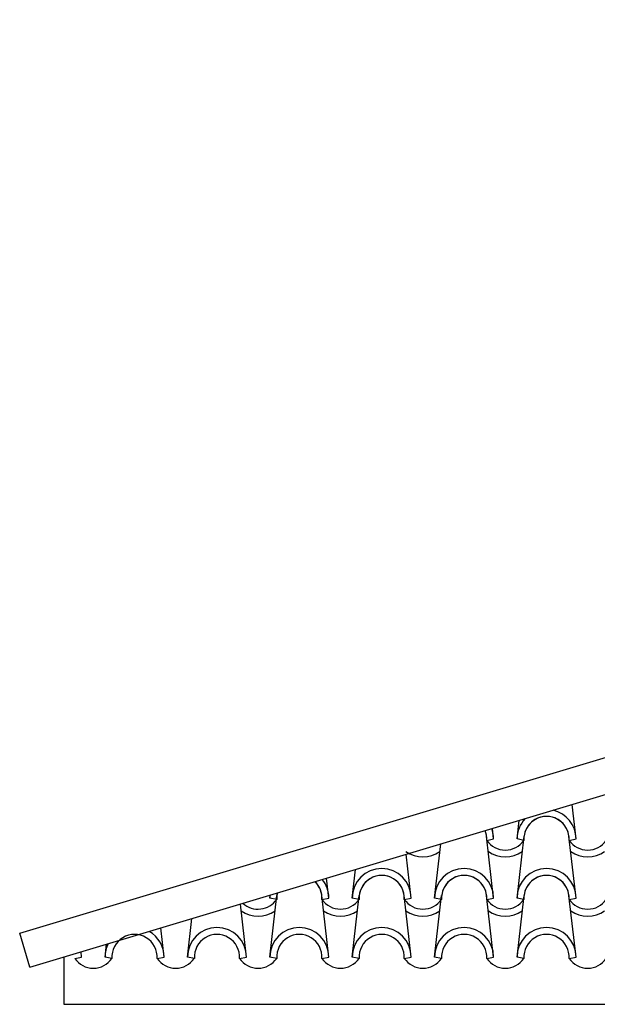
# Model space of a CAD drawing. Units: millimetres. Extents: x -255 to 41745, y 236 to 29936.
# Drawn here: x 3257 to 4480, y 11910 to 13995 of the extents above; entities that cross this region are included whole.
import ezdxf

# ---------------------------------------------------------------- set-up
doc = ezdxf.new("R2010")
doc.units = ezdxf.units.MM
doc.layers.add('1', color=1, linetype='Continuous')
doc.layers.add('CALIDADES', color=7, linetype='Continuous')

msp = doc.modelspace()

# ---------------------------------------------------------------- linework, layer by layer
at = {"layer": '1'}
for p, q in [((4435.3, 12260.3), (4427, 12333.3)), ((4310.3, 12260.3), (4314.8, 12299.6)), ((4260.8, 12260.3), (4258.2, 12282.7)), ((4260.8, 12135.3), (4245.9, 12266)), ((4246.1, 12257.4), (4260.8, 12260.3)), ((4246.1, 12257.4), (4260.8, 12260.3)), ((4310.3, 12135.3), (4325.2, 12266)), ((4325, 12257.4), (4310.3, 12260.3)), ((4325, 12257.4), (4310.3, 12260.3)), ((4435.3, 12135.3), (4420.4, 12266)), ((4420.6, 12257.4), (4435.3, 12260.3)), ((4420.6, 12257.4), (4435.3, 12260.3)), ((4135.8, 12135.3), (4148.9, 12249.9)), ((4086.3, 12135.3), (4075.7, 12227.9)), ((3961.3, 12135.3), (3968.2, 12195.7)), ((3911.8, 12135.3), (3907, 12177.3)), ((3786.8, 12135.3), (3787.5, 12141.5)), ((3786.8, 12010.3), (3801.7, 12141)), ((3801.5, 12132.4), (3786.8, 12135.3)), ((3801.5, 12132.4), (3786.8, 12135.3)), ((3911.8, 12010.3), (3896.9, 12141)), ((3897.1, 12132.4), (3911.8, 12135.3)), ((3897.1, 12132.4), (3911.8, 12135.3)), ((3961.3, 12010.3), (3976.2, 12141)), ((3976, 12132.4), (3961.3, 12135.3)), ((3976, 12132.4), (3961.3, 12135.3)), ((4086.3, 12010.3), (4071.4, 12141)), ((4071.6, 12132.4), (4086.3, 12135.3)), ((4071.6, 12132.4), (4086.3, 12135.3)), ((4135.8, 12010.3), (4150.7, 12141)), ((4150.5, 12132.4), (4135.8, 12135.3)), ((4150.5, 12132.4), (4135.8, 12135.3)), ((4260.8, 12010.3), (4245.9, 12141)), ((4246.1, 12132.4), (4260.8, 12135.3)), ((4246.1, 12132.4), (4260.8, 12135.3)), ((4310.3, 12010.3), (4325.2, 12141)), ((4325, 12132.4), (4310.3, 12135.3)), ((4325, 12132.4), (4310.3, 12135.3)), ((4435.3, 12010.3), (4420.4, 12141)), ((4420.6, 12132.4), (4435.3, 12135.3)), ((4420.6, 12132.4), (4435.3, 12135.3)), ((3737.3, 12010.3), (3724.5, 12122.5)), ((3612.3, 12010.3), (3621.6, 12091.7)), ((3562.8, 12010.3), (3555.7, 12071.9)), ((3437.8, 12010.3), (3440.9, 12037.5)), ((3437.8, 12010.3), (3440.9, 12037.5)), ((3373.6, 12007.4), (3388.3, 12010.3)), ((3373.6, 12007.4), (3388.3, 12010.3)), ((3388.3, 12010.3), (3387, 12021.3)), ((3388.3, 12010.3), (3387, 12021.3)), ((3452.5, 12007.4), (3437.8, 12010.3)), ((3452.5, 12007.4), (3437.8, 12010.3)), ((3548.1, 12007.4), (3562.8, 12010.3)), ((3627, 12007.4), (3612.3, 12010.3)), ((3722.6, 12007.4), (3737.3, 12010.3)), ((3801.5, 12007.4), (3786.8, 12010.3)), ((3897.1, 12007.4), (3911.8, 12010.3)), ((3976, 12007.4), (3961.3, 12010.3)), ((4071.6, 12007.4), (4086.3, 12010.3)), ((4150.5, 12007.4), (4135.8, 12010.3)), ((4246.1, 12007.4), (4260.8, 12010.3)), ((4325, 12007.4), (4310.3, 12010.3)), ((4420.6, 12007.4), (4435.3, 12010.3))]:
    msp.add_line(p, q, dxfattribs=at)
for centre, radius, start, end in [((4372.8, 12260.3), 62.5, 0, 77.0391), ((4372.8, 12260.3), 62.5, 0, 77.0391), ((4372.8, 12260.3), 62.5, 136.3594, 180), ((4372.8, 12260.3), 62.5, 136.3594, 180), ((4372.8, 12260.3), 47.9, 356.4887, 183.5113), ((4372.8, 12260.3), 47.9, 356.4887, 183.5113), ((4372.8, 12260.3), 47.9, 6.838, 173.162), ((4198.3, 12260.3), 47.9, 6.838, 21.6891), ((4198.3, 12260.3), 47.9, 356.4887, 21.6891), ((4198.3, 12260.3), 47.9, 356.4887, 21.6891), ((4198.3, 12260.3), 62.5, 0, 20.5228), ((4198.3, 12260.3), 62.5, 0, 20.5228), ((4285.5, 12284.7), 47.9, 214.756, 325.244), ((4285.5, 12284.7), 47.9, 214.756, 325.244), ((4460, 12284.7), 47.9, 214.756, 325.244), ((4460, 12284.7), 47.9, 214.756, 325.244), ((4111, 12284.7), 62.5, 234.9308, 305.0692), ((4285.5, 12284.7), 62.5, 234.9308, 305.0692), ((4460, 12284.7), 62.5, 234.9308, 305.0692), ((4023.8, 12135.3), 62.5, 0, 180), ((4023.8, 12135.3), 62.5, 0, 180), ((4198.3, 12135.3), 62.5, 0, 180), ((4198.3, 12135.3), 62.5, 0, 180), ((4372.8, 12135.3), 62.5, 0, 180), ((4372.8, 12135.3), 62.5, 0, 180), ((3849.3, 12135.3), 62.5, 0, 38.8939), ((3849.3, 12135.3), 62.5, 0, 38.8939), ((4023.8, 12135.3), 47.9, 356.4887, 183.5113), ((4023.8, 12135.3), 47.9, 356.4887, 183.5113), ((4023.8, 12135.3), 47.9, 6.838, 173.162), ((4198.3, 12135.3), 47.9, 356.4887, 183.5113), ((4198.3, 12135.3), 47.9, 356.4887, 183.5113), ((4198.3, 12135.3), 47.9, 6.838, 173.162), ((4372.8, 12135.3), 47.9, 356.4887, 183.5113), ((4372.8, 12135.3), 47.9, 356.4887, 183.5113), ((4372.8, 12135.3), 47.9, 6.838, 173.162), ((3849.3, 12135.3), 47.9, 356.4887, 46.2189), ((3849.3, 12135.3), 47.9, 6.838, 46.2189), ((3849.3, 12135.3), 47.9, 356.4887, 46.2189), ((3762, 12159.7), 47.9, 227.913, 325.244), ((3762, 12159.7), 47.9, 227.913, 325.244), ((3849.3, 12135.3), 62.5, 174.5046, 180), ((3849.3, 12135.3), 62.5, 174.5046, 180), ((3849.3, 12135.3), 47.9, 167.1796, 183.5113), ((3849.3, 12135.3), 47.9, 167.1796, 183.5113), ((3849.3, 12135.3), 47.9, 167.1796, 173.162), ((3936.5, 12159.7), 47.9, 214.756, 325.244), ((3936.5, 12159.7), 47.9, 214.756, 325.244), ((4111, 12159.7), 47.9, 214.756, 325.244), ((4111, 12159.7), 47.9, 214.756, 325.244), ((4285.5, 12159.7), 47.9, 214.756, 325.244), ((4285.5, 12159.7), 47.9, 214.756, 325.244), ((4460, 12159.7), 47.9, 214.756, 325.244), ((4460, 12159.7), 47.9, 214.756, 325.244), ((3762, 12159.7), 62.5, 234.9308, 305.0692), ((3936.5, 12159.7), 62.5, 234.9308, 305.0692), ((4111, 12159.7), 62.5, 234.9308, 305.0692), ((4285.5, 12159.7), 62.5, 234.9308, 305.0692), ((4460, 12159.7), 62.5, 234.9308, 305.0692), ((3674.8, 12010.3), 62.5, 0, 180), ((3849.3, 12010.3), 62.5, 0, 180), ((4023.8, 12010.3), 62.5, 0, 180), ((4198.3, 12010.3), 62.5, 0, 180), ((4372.8, 12010.3), 62.5, 0, 180), ((3500.3, 12010.3), 47.9, 356.4887, 183.5113), ((3500.3, 12010.3), 62.5, 0, 60.2363), ((3674.8, 12010.3), 47.9, 356.4887, 183.5113), ((3849.3, 12010.3), 47.9, 356.4887, 183.5113), ((4023.8, 12010.3), 47.9, 356.4887, 183.5113), ((4198.3, 12010.3), 47.9, 356.4887, 183.5113), ((4372.8, 12010.3), 47.9, 356.4887, 183.5113), ((3500.3, 12010.3), 62.5, 153.1622, 180), ((3413, 12034.7), 47.9, 214.756, 325.244), ((3413, 12034.7), 47.9, 214.756, 325.244), ((3587.5, 12034.7), 47.9, 214.756, 325.244), ((3762, 12034.7), 47.9, 214.756, 325.244), ((3936.5, 12034.7), 47.9, 214.756, 325.244), ((4111, 12034.7), 47.9, 214.756, 325.244), ((4285.5, 12034.7), 47.9, 214.756, 325.244), ((4460, 12034.7), 47.9, 214.756, 325.244)]:
    msp.add_arc(centre, radius, start, end, dxfattribs=at)
at = {"layer": 'CALIDADES'}
for p, q in [((3257.1, 12060.6), (9703.9, 13994.7)), ((3278.6, 11988.8), (9725.5, 13922.8)), ((3278.6, 11988.8), (3257.1, 12060.6)), ((3350.5, 12010.3), (3350.5, 11910.3)), ((3350.5, 11910.3), (21100.5, 11910.3)), ((3350.5, 11910.3), (3462.7, 11910.3))]:
    msp.add_line(p, q, dxfattribs=at)

doc.saveas('drawing.dxf')
